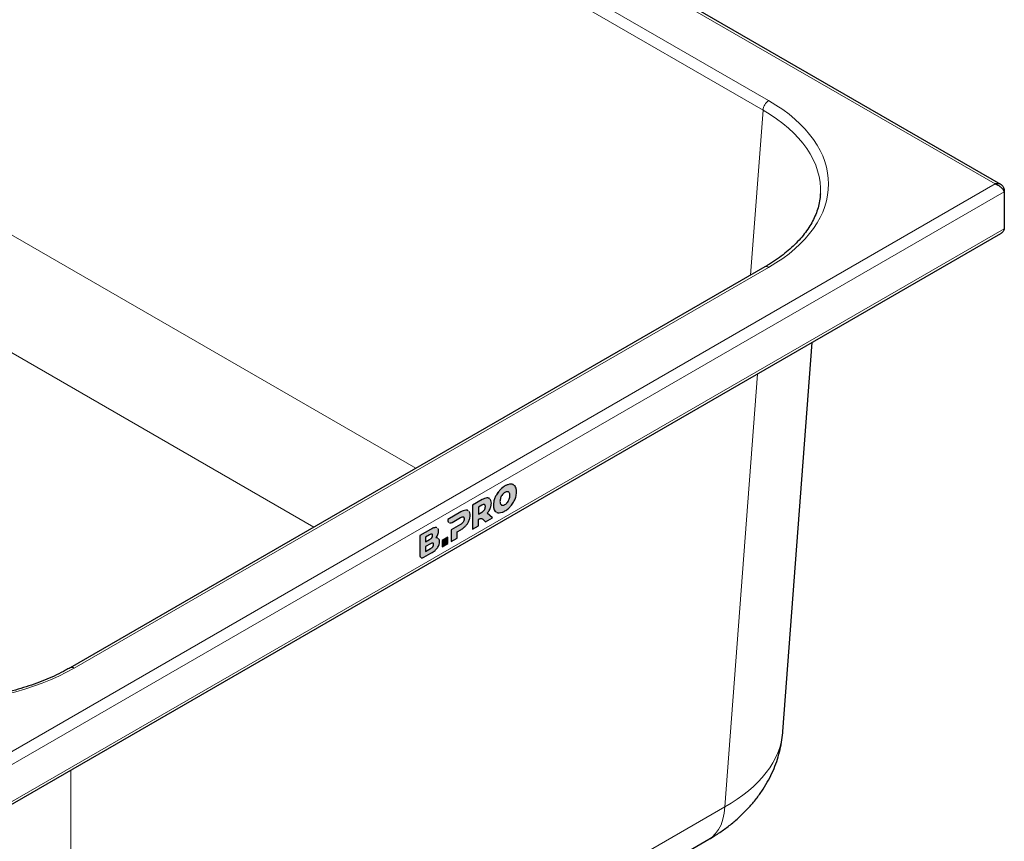
# Model space of a CAD drawing. Units: millimetres. Extents: x 0 to 210, y 0 to 297.
# Drawn here: x 64 to 84, y 133 to 150 of the extents above; entities that cross this region are included whole.
import ezdxf

# ---------------------------------------------------------------- set-up
doc = ezdxf.new("R2010")
doc.units = ezdxf.units.MM
doc.linetypes.add('SLD-Durchgehend', pattern=[0])

msp = doc.modelspace()

# ---------------------------------------------------------------- hatches: boundary and pattern name
at = {"linetype": 'Continuous'}
h = msp.add_hatch(color=7, dxfattribs=at)
edge = h.paths.add_edge_path(flags=0)
edge.add_spline(control_points=[(73.8121, 140.0635), (73.8121, 140.015), (73.8223, 139.9772), (73.8427, 139.9503)], knot_values=[2, 2, 2, 2, 3, 3, 3, 3], weights=[1, 1, 1, 1], degree=3, periodic=0)
edge.add_spline(control_points=[(73.8427, 139.9503), (73.8631, 139.9233), (73.8911, 139.9092), (73.9269, 139.9079)], knot_values=[1, 1, 1, 1, 2, 2, 2, 2], weights=[1, 1, 1, 1], degree=3, periodic=0)
edge.add_spline(control_points=[(73.9269, 139.9079), (73.9627, 139.9067), (74.003, 139.919), (74.0478, 139.9448)], knot_values=[12, 12, 12, 12, 13, 13, 13, 13], weights=[1, 1, 1, 1], degree=3, periodic=0)
edge.add_spline(control_points=[(74.0478, 139.9448), (74.0927, 139.9707), (74.133, 140.005), (74.1687, 140.0475)], knot_values=[11, 11, 11, 11, 12, 12, 12, 12], weights=[1, 1, 1, 1], degree=3, periodic=0)
edge.add_spline(control_points=[(74.1687, 140.0475), (74.2045, 140.0901), (74.2326, 140.1367), (74.253, 140.1872)], knot_values=[10, 10, 10, 10, 11, 11, 11, 11], weights=[1, 1, 1, 1], degree=3, periodic=0)
edge.add_spline(control_points=[(74.253, 140.1872), (74.2734, 140.2377), (74.2836, 140.2872), (74.2836, 140.3357)], knot_values=[9, 9, 9, 9, 10, 10, 10, 10], weights=[1, 1, 1, 1], degree=3, periodic=0)
edge.add_spline(control_points=[(74.2836, 140.3357), (74.2836, 140.3842), (74.2734, 140.422), (74.253, 140.4489)], knot_values=[8, 8, 8, 8, 9, 9, 9, 9], weights=[1, 1, 1, 1], degree=3, periodic=0)
edge.add_spline(control_points=[(74.253, 140.4489), (74.2326, 140.4759), (74.2045, 140.49), (74.1687, 140.4913)], knot_values=[7, 7, 7, 7, 8, 8, 8, 8], weights=[1, 1, 1, 1], degree=3, periodic=0)
edge.add_spline(control_points=[(74.1687, 140.4913), (74.133, 140.4926), (74.0927, 140.4803), (74.0478, 140.4544)], knot_values=[6, 6, 6, 6, 7, 7, 7, 7], weights=[1, 1, 1, 1], degree=3, periodic=0)
edge.add_spline(control_points=[(74.0478, 140.4544), (74.003, 140.4285), (73.9627, 140.3943), (73.9269, 140.3517)], knot_values=[5, 5, 5, 5, 6, 6, 6, 6], weights=[1, 1, 1, 1], degree=3, periodic=0)
edge.add_spline(control_points=[(73.9269, 140.3517), (73.8911, 140.3091), (73.8631, 140.2626), (73.8427, 140.2121)], knot_values=[4, 4, 4, 4, 5, 5, 5, 5], weights=[1, 1, 1, 1], degree=3, periodic=0)
edge.add_spline(control_points=[(73.8427, 140.2121), (73.8121, 140.1363), (73.8121, 140.0635)], knot_values=[0.4995175, 0.4995175, 0.4995175, 0.4999097, 0.4999097, 0.4999097], weights=[1, 1, 1], degree=2, periodic=0)
edge = h.paths.add_edge_path(flags=0)
edge.add_spline(control_points=[(74.1361, 140.3155), (74.145, 140.3018), (74.1495, 140.2827), (74.1495, 140.2583)], knot_values=[3, 3, 3, 3, 4, 4, 4, 4], weights=[1, 1, 1, 1], degree=3, periodic=0)
edge.add_spline(control_points=[(74.1495, 140.2583), (74.1495, 140.2339), (74.145, 140.2096), (74.1361, 140.1856)], knot_values=[2, 2, 2, 2, 3, 3, 3, 3], weights=[1, 1, 1, 1], degree=3, periodic=0)
edge.add_spline(control_points=[(74.1361, 140.1856), (74.1271, 140.1616), (74.1149, 140.14), (74.0995, 140.1207)], knot_values=[1, 1, 1, 1, 2, 2, 2, 2], weights=[1, 1, 1, 1], degree=3, periodic=0)
edge.add_spline(control_points=[(74.0995, 140.1207), (74.0841, 140.1015), (74.0668, 140.0863), (74.0478, 140.0754)], knot_values=[12, 12, 12, 12, 13, 13, 13, 13], weights=[1, 1, 1, 1], degree=3, periodic=0)
edge.add_spline(control_points=[(74.0478, 140.0754), (74.0288, 140.0644), (74.0116, 140.0596), (73.9962, 140.0611)], knot_values=[11, 11, 11, 11, 12, 12, 12, 12], weights=[1, 1, 1, 1], degree=3, periodic=0)
edge.add_spline(control_points=[(73.9962, 140.0611), (73.9808, 140.0625), (73.9686, 140.0701), (73.9596, 140.0838)], knot_values=[10, 10, 10, 10, 11, 11, 11, 11], weights=[1, 1, 1, 1], degree=3, periodic=0)
edge.add_spline(control_points=[(73.9596, 140.0838), (73.9506, 140.0974), (73.9462, 140.1165), (73.9462, 140.1409)], knot_values=[9, 9, 9, 9, 10, 10, 10, 10], weights=[1, 1, 1, 1], degree=3, periodic=0)
edge.add_spline(control_points=[(73.9462, 140.1409), (73.9462, 140.1653), (73.9506, 140.1896), (73.9596, 140.2136)], knot_values=[8, 8, 8, 8, 9, 9, 9, 9], weights=[1, 1, 1, 1], degree=3, periodic=0)
edge.add_spline(control_points=[(73.9596, 140.2136), (73.9686, 140.2376), (73.9808, 140.2593), (73.9962, 140.2785)], knot_values=[7, 7, 7, 7, 8, 8, 8, 8], weights=[1, 1, 1, 1], degree=3, periodic=0)
edge.add_spline(control_points=[(73.9962, 140.2785), (74.0116, 140.2978), (74.0288, 140.3129), (74.0478, 140.3239)], knot_values=[6, 6, 6, 6, 7, 7, 7, 7], weights=[1, 1, 1, 1], degree=3, periodic=0)
edge.add_spline(control_points=[(74.0478, 140.3239), (74.0668, 140.3348), (74.0841, 140.3396), (74.0995, 140.3381)], knot_values=[5, 5, 5, 5, 6, 6, 6, 6], weights=[1, 1, 1, 1], degree=3, periodic=0)
edge.add_spline(control_points=[(74.0995, 140.3381), (74.1149, 140.3367), (74.1271, 140.3291), (74.1361, 140.3155)], knot_values=[4, 4, 4, 4, 5, 5, 5, 5], weights=[1, 1, 1, 1], degree=3, periodic=0)
h = msp.add_hatch(color=7, dxfattribs=at)
edge = h.paths.add_edge_path(flags=0)
edge.add_spline(control_points=[(73.7471, 140.1859), (73.7318, 140.2044), (73.7099, 140.2128), (73.6817, 140.2112)], knot_values=[201.2750978, 201.2750978, 201.2750978, 201.2750978, 202.2750978, 202.2750978, 202.2750978, 202.2750978], weights=[1, 1, 1, 1], degree=3, periodic=0)
edge.add_spline(control_points=[(73.6817, 140.2112), (73.6534, 140.2095), (73.62, 140.1976), (73.5817, 140.1755)], knot_values=[200.2750978, 200.2750978, 200.2750978, 200.2750978, 201.2750978, 201.2750978, 201.2750978, 201.2750978], weights=[1, 1, 1, 1], degree=3, periodic=0)
edge.add_line((73.5817, 140.1755), (73.3877, 140.0635))
edge.add_line((73.3877, 140.0635), (73.3877, 139.5736))
edge.add_line((73.3877, 139.5736), (73.5077, 139.6428))
edge.add_line((73.5077, 139.6428), (73.5077, 139.7715))
edge.add_spline(control_points=[(73.5077, 139.7715), (73.5215, 139.7815), (73.5424, 139.7887)], knot_values=[0.5002407, 0.5002407, 0.5002407, 0.5004361, 0.5004361, 0.5004361], weights=[1, 1, 1], degree=2, periodic=0)
edge.add_spline(control_points=[(73.5424, 139.7887), (73.5801, 139.8018), (73.6011, 139.7748), (73.6165, 139.7598)], knot_values=[285.7692552, 285.7692552, 285.7692552, 285.7692552, 286.7692552, 286.7692552, 286.7692552, 286.7692552], weights=[1, 1, 1, 1], degree=3, periodic=0)
edge.add_line((73.6165, 139.7598), (73.6501, 139.7251))
edge.add_line((73.6501, 139.7251), (73.7915, 139.8067))
edge.add_line((73.7915, 139.8067), (73.6871, 139.9004))
edge.add_spline(control_points=[(73.6871, 139.9004), (73.7138, 139.9307), (73.7343, 139.9632), (73.7486, 139.9979)], knot_values=[204.2750978, 204.2750978, 204.2750978, 204.2750978, 205.2750978, 205.2750978, 205.2750978, 205.2750978], weights=[1, 1, 1, 1], degree=3, periodic=0)
edge.add_spline(control_points=[(73.7486, 139.9979), (73.763, 140.0325), (73.7702, 140.0675), (73.7702, 140.103)], knot_values=[203.2750978, 203.2750978, 203.2750978, 203.2750978, 204.2750978, 204.2750978, 204.2750978, 204.2750978], weights=[1, 1, 1, 1], degree=3, periodic=0)
edge.add_spline(control_points=[(73.7702, 140.103), (73.7702, 140.1399), (73.7625, 140.1675), (73.7471, 140.1859)], knot_values=[202.2750978, 202.2750978, 202.2750978, 202.2750978, 203.2750978, 203.2750978, 203.2750978, 203.2750978], weights=[1, 1, 1, 1], degree=3, periodic=0)
edge = h.paths.add_edge_path(flags=0)
edge.add_spline(control_points=[(73.6489, 140.033), (73.6489, 140.0102), (73.6427, 139.9889), (73.6301, 139.9693)], knot_values=[75.863, 75.863, 75.863, 75.863, 76.863, 76.863, 76.863, 76.863], weights=[1, 1, 1, 1], degree=3, periodic=0)
edge.add_spline(control_points=[(73.6301, 139.9693), (73.6176, 139.9497), (73.599, 139.9328), (73.5744, 139.9186)], knot_values=[74.863, 74.863, 74.863, 74.863, 75.863, 75.863, 75.863, 75.863], weights=[1, 1, 1, 1], degree=3, periodic=0)
edge.add_line((73.5744, 139.9186), (73.5077, 139.8801))
edge.add_line((73.5077, 139.8801), (73.5077, 140.0236))
edge.add_line((73.5077, 140.0236), (73.5744, 140.0621))
edge.add_spline(control_points=[(73.5744, 140.0621), (73.599, 140.0763), (73.6176, 140.0807), (73.6301, 140.0754)], knot_values=[17.57, 17.57, 17.57, 17.57, 18.57, 18.57, 18.57, 18.57], weights=[1, 1, 1, 1], degree=3, periodic=0)
edge.add_spline(control_points=[(73.6301, 140.0754), (73.6427, 140.07), (73.6489, 140.0559), (73.6489, 140.033)], knot_values=[76.863, 76.863, 76.863, 76.863, 77.863, 77.863, 77.863, 77.863], weights=[1, 1, 1, 1], degree=3, periodic=0)
h = msp.add_hatch(color=7, dxfattribs=at)
edge = h.paths.add_edge_path(flags=0)
edge.add_spline(control_points=[(73.2496, 139.644), (73.2779, 139.675), (73.2997, 139.7085), (73.3151, 139.7444)], knot_values=[278.1100179, 278.1100179, 278.1100179, 278.1100179, 279.1100179, 279.1100179, 279.1100179, 279.1100179], weights=[1, 1, 1, 1], degree=3, periodic=0)
edge.add_spline(control_points=[(73.3151, 139.7444), (73.3304, 139.7803), (73.3381, 139.8167), (73.3381, 139.8536)], knot_values=[279.1100179, 279.1100179, 279.1100179, 279.1100179, 280.1100179, 280.1100179, 280.1100179, 280.1100179], weights=[1, 1, 1, 1], degree=3, periodic=0)
edge.add_spline(control_points=[(73.3381, 139.8536), (73.3381, 139.8904), (73.3304, 139.9181), (73.3151, 139.9365)], knot_values=[280.1100179, 280.1100179, 280.1100179, 280.1100179, 281.1100179, 281.1100179, 281.1100179, 281.1100179], weights=[1, 1, 1, 1], degree=3, periodic=0)
edge.add_spline(control_points=[(73.3151, 139.9365), (73.2997, 139.9549), (73.2779, 139.9633), (73.2496, 139.9617)], knot_values=[20.157, 20.157, 20.157, 20.157, 21.157, 21.157, 21.157, 21.157], weights=[1, 1, 1, 1], degree=3, periodic=0)
edge.add_spline(control_points=[(73.2496, 139.9617), (73.2213, 139.9601), (73.188, 139.9482), (73.1496, 139.926)], knot_values=[21.157, 21.157, 21.157, 21.157, 22.157, 22.157, 22.157, 22.157], weights=[1, 1, 1, 1], degree=3, periodic=0)
edge.add_line((73.1496, 139.926), (72.8854, 139.7735))
edge.add_line((72.8854, 139.7735), (72.8854, 139.7619))
edge.add_spline(control_points=[(72.8854, 139.7619), (72.8854, 139.7107), (72.9223, 139.6857), (72.9698, 139.7131)], knot_values=[82.0880145, 82.0880145, 82.0880145, 82.0880145, 83.0880145, 83.0880145, 83.0880145, 83.0880145], weights=[1, 1, 1, 1], degree=3, periodic=0)
edge.add_line((72.9698, 139.7131), (73.1423, 139.8127))
edge.add_spline(control_points=[(73.1423, 139.8127), (73.167, 139.8269), (73.1855, 139.8313), (73.1981, 139.8259)], knot_values=[120.7960179, 120.7960179, 120.7960179, 120.7960179, 121.7960179, 121.7960179, 121.7960179, 121.7960179], weights=[1, 1, 1, 1], degree=3, periodic=0)
edge.add_spline(control_points=[(73.1981, 139.8259), (73.2106, 139.8206), (73.2169, 139.8065), (73.2169, 139.7836)], knot_values=[121.7960179, 121.7960179, 121.7960179, 121.7960179, 122.7960179, 122.7960179, 122.7960179, 122.7960179], weights=[1, 1, 1, 1], degree=3, periodic=0)
edge.add_spline(control_points=[(73.2169, 139.7836), (73.2169, 139.7607), (73.2106, 139.7395), (73.1981, 139.7199)], knot_values=[122.7960179, 122.7960179, 122.7960179, 122.7960179, 123.7960179, 123.7960179, 123.7960179, 123.7960179], weights=[1, 1, 1, 1], degree=3, periodic=0)
edge.add_spline(control_points=[(73.1981, 139.7199), (73.1855, 139.7003), (73.167, 139.6834), (73.1423, 139.6692)], knot_values=[123.7960179, 123.7960179, 123.7960179, 123.7960179, 124.7960179, 124.7960179, 124.7960179, 124.7960179], weights=[1, 1, 1, 1], degree=3, periodic=0)
edge.add_line((73.1423, 139.6692), (72.9556, 139.5614))
edge.add_line((72.9556, 139.5614), (72.9556, 139.3241))
edge.add_line((72.9556, 139.3241), (73.0756, 139.3934))
edge.add_line((73.0756, 139.3934), (73.0756, 139.5215))
edge.add_line((73.0756, 139.5215), (73.1496, 139.5642))
edge.add_spline(control_points=[(73.1496, 139.5642), (73.188, 139.5864), (73.2213, 139.6129), (73.2496, 139.644)], knot_values=[277.1100179, 277.1100179, 277.1100179, 277.1100179, 278.1100179, 278.1100179, 278.1100179, 278.1100179], weights=[1, 1, 1, 1], degree=3, periodic=0)
h = msp.add_hatch(color=7, dxfattribs=at)
edge = h.paths.add_edge_path(flags=0)
edge.add_spline(control_points=[(72.6709, 139.1933), (72.6979, 139.2301), (72.7158, 139.2771), (72.7158, 139.32)], knot_values=[270.2, 270.2, 270.2, 270.2, 271.2, 271.2, 271.2, 271.2], weights=[1, 1, 1, 1], degree=3, periodic=0)
edge.add_spline(control_points=[(72.7158, 139.32), (72.7158, 139.3495), (72.7089, 139.3706), (72.6952, 139.3834)], knot_values=[271.2, 271.2, 271.2, 271.2, 272.2, 272.2, 272.2, 272.2], weights=[1, 1, 1, 1], degree=3, periodic=0)
edge.add_spline(control_points=[(72.6952, 139.3834), (72.6814, 139.3962), (72.6624, 139.3991), (72.6382, 139.3948)], knot_values=[109.892, 109.892, 109.892, 109.892, 110.892, 110.892, 110.892, 110.892], weights=[1, 1, 1, 1], degree=3, periodic=0)
edge.add_spline(control_points=[(72.6382, 139.3948), (72.6564, 139.4161), (72.6704, 139.4403), (72.6803, 139.4644)], knot_values=[110.892, 110.892, 110.892, 110.892, 111.892, 111.892, 111.892, 111.892], weights=[1, 1, 1, 1], degree=3, periodic=0)
edge.add_spline(control_points=[(72.6803, 139.4644), (72.6902, 139.4885), (72.6952, 139.5123), (72.6952, 139.5356)], knot_values=[111.892, 111.892, 111.892, 111.892, 112.892, 112.892, 112.892, 112.892], weights=[1, 1, 1, 1], degree=3, periodic=0)
edge.add_spline(control_points=[(72.6952, 139.5356), (72.6952, 139.5748), (72.681, 139.5993), (72.6527, 139.6061)], knot_values=[112.892, 112.892, 112.892, 112.892, 113.892, 113.892, 113.892, 113.892], weights=[1, 1, 1, 1], degree=3, periodic=0)
edge.add_spline(control_points=[(72.6527, 139.6061), (72.6245, 139.6128), (72.5832, 139.5991), (72.5291, 139.5678)], knot_values=[113.892, 113.892, 113.892, 113.892, 114.892, 114.892, 114.892, 114.892], weights=[1, 1, 1, 1], degree=3, periodic=0)
edge.add_line((72.5291, 139.5678), (72.3121, 139.4426))
edge.add_line((72.3121, 139.4426), (72.3121, 139.0501))
edge.add_spline(control_points=[(72.3121, 139.0501), (72.3121, 138.999), (72.349, 138.9739), (72.3965, 139.0014)], knot_values=[236.576, 236.576, 236.576, 236.576, 237.576, 237.576, 237.576, 237.576], weights=[1, 1, 1, 1], degree=3, periodic=0)
edge.add_line((72.3965, 139.0014), (72.5412, 139.0849))
edge.add_spline(control_points=[(72.5412, 139.0849), (72.5978, 139.1176), (72.6411, 139.1525), (72.6709, 139.1933)], knot_values=[269.2, 269.2, 269.2, 269.2, 270.2, 270.2, 270.2, 270.2], weights=[1, 1, 1, 1], degree=3, periodic=0)
edge = h.paths.add_edge_path(flags=0)
edge.add_spline(control_points=[(72.5133, 139.4611), (72.5537, 139.4844), (72.574, 139.478), (72.574, 139.4467)], knot_values=[36.825, 36.825, 36.825, 36.825, 37.825, 37.825, 37.825, 37.825], weights=[1, 1, 1, 1], degree=3, periodic=0)
edge.add_spline(control_points=[(72.574, 139.4467), (72.574, 139.415), (72.5537, 139.385), (72.5133, 139.3617)], knot_values=[37.825, 37.825, 37.825, 37.825, 38.825, 38.825, 38.825, 38.825], weights=[1, 1, 1, 1], degree=3, periodic=0)
edge.add_line((72.5133, 139.3617), (72.4309, 139.3141))
edge.add_line((72.4309, 139.3141), (72.4309, 139.4135))
edge.add_line((72.4309, 139.4135), (72.5133, 139.4611))
edge = h.paths.add_edge_path(flags=0)
edge.add_line((72.4308, 139.2185), (72.5338, 139.278))
edge.add_spline(control_points=[(72.5338, 139.278), (72.5742, 139.3013), (72.5944, 139.2949), (72.5944, 139.2636)], knot_values=[88.32, 88.32, 88.32, 88.32, 89.32, 89.32, 89.32, 89.32], weights=[1, 1, 1, 1], degree=3, periodic=0)
edge.add_spline(control_points=[(72.5944, 139.2636), (72.5944, 139.2319), (72.5742, 139.2019), (72.5338, 139.1785)], knot_values=[89.32, 89.32, 89.32, 89.32, 90.32, 90.32, 90.32, 90.32], weights=[1, 1, 1, 1], degree=3, periodic=0)
edge.add_line((72.5338, 139.1785), (72.4308, 139.1191))
edge.add_line((72.4308, 139.1191), (72.4308, 139.2185))
msp.add_hatch(color=7, dxfattribs=at).paths.add_polyline_path([(72.7667, 139.2151), (72.8867, 139.2843), (72.8867, 139.4124), (72.7667, 139.3431)], flags=0)

# ---------------------------------------------------------------- linework, layer by layer
at = {"color": 8, "linetype": 'SLD-Durchgehend', "lineweight": 18}
for p, q in [((84.0278, 146.6044), (55.6198, 163.004)), ((79.4158, 148.3019), (58.5604, 160.3415)), ((58.4456, 160.1483), (79.301, 148.1087)), ((72.2323, 140.8148), (58.4456, 148.7737)), ((79.301, 148.1087), (79.0469, 144.7488)), ((57.3859, 146.9906), (70.1581, 139.6174)), ((62.3373, 134.0827), (84.0278, 146.6044)), ((62.3818, 133.843), (84.2132, 146.446)), ((62.3818, 133.0877), (84.2132, 145.6907)), ((65.2779, 136.7452), (79.4158, 144.9068)), ((78.521, 133.9197), (79.1876, 142.7345)), ((73.9269, 140.3517), (73.9266, 140.3519)), ((74.0478, 140.4544), (74.0475, 140.4546)), ((74.1361, 140.3155), (74.1357, 140.3157)), ((74.1687, 140.4913), (74.1684, 140.4915)), ((73.5817, 140.1755), (73.5813, 140.1757)), ((73.6817, 140.2112), (73.6813, 140.2114)), ((73.8427, 140.2121), (73.8423, 140.2123)), ((74.0995, 140.1207), (74.0991, 140.1209)), ((74.1361, 140.1856), (74.1357, 140.1858)), ((74.1495, 140.2583), (74.1491, 140.2585)), ((73.1496, 139.926), (73.1492, 139.9262)), ((73.2496, 139.9617), (73.2492, 139.9619)), ((73.5744, 139.9186), (73.574, 139.9188)), ((73.6301, 139.9693), (73.6298, 139.9695)), ((73.6489, 140.033), (73.6486, 140.0332)), ((73.8121, 140.0635), (73.8117, 140.0637)), ((73.8427, 139.9503), (73.8423, 139.9505)), ((73.9962, 140.0611), (73.9958, 140.0613)), ((74.0478, 140.0754), (74.0475, 140.0756)), ((72.8854, 139.7619), (72.885, 139.7621)), ((73.1981, 139.7199), (73.1977, 139.7201)), ((73.2169, 139.7836), (73.2165, 139.7838)), ((72.5291, 139.5678), (72.5287, 139.568)), ((73.1423, 139.6692), (73.142, 139.6694)), ((72.5133, 139.3617), (72.513, 139.3619)), ((72.574, 139.4467), (72.5736, 139.4469)), ((72.5338, 139.1785), (72.5334, 139.1787)), ((72.5944, 139.2636), (72.594, 139.2638)), ((72.3121, 139.0501), (72.3118, 139.0503)), ((65.2072, 134.6638), (65.2072, 126.2338)), ((65.2072, 126.2338), (78.521, 133.9197))]:
    msp.add_line(p, q, dxfattribs=at)
at = {"color": 7, "linetype": 'SLD-Durchgehend', "lineweight": 25}
for p, q in [((84.1443, 146.5921), (55.6659, 163.0323)), ((84.2132, 146.4973), (84.1906, 146.4843)), ((84.2132, 146.4973), (84.2132, 146.446)), ((84.2132, 146.446), (84.2132, 145.6907)), ((62.3835, 133.0337), (84.1442, 145.5959)), ((79.3346, 144.9149), (65.1966, 136.7532)), ((79.7048, 135.4515), (80.3043, 143.3792)), ((74.253, 140.4489), (74.2377, 140.4612)), ((73.5813, 140.1757), (73.3874, 140.0637)), ((73.5817, 140.1755), (73.3877, 140.0635)), ((73.1492, 139.9262), (72.8851, 139.7737)), ((73.1496, 139.926), (72.8854, 139.7735)), ((73.3877, 140.0635), (73.3874, 140.0637)), ((73.3874, 140.0637), (73.3874, 139.5738)), ((73.3877, 140.0635), (73.3877, 139.5736)), ((73.5744, 140.0621), (73.5077, 140.0236)), ((73.5077, 140.0236), (73.5077, 139.8801)), ((73.5077, 139.8805), (73.574, 139.9188)), ((73.5077, 139.8801), (73.5744, 139.9186)), ((73.8423, 139.9505), (73.871, 139.9276)), ((73.8427, 139.9503), (73.8713, 139.9274)), ((73.9811, 140.0656), (73.9958, 140.0613)), ((72.8851, 139.7737), (72.885, 139.7621)), ((72.8854, 139.7735), (72.8851, 139.7737)), ((72.8854, 139.7735), (72.8854, 139.7619)), ((72.9698, 139.7131), (73.1423, 139.8127)), ((73.5077, 139.6428), (73.5077, 139.7715)), ((73.6165, 139.7598), (73.6161, 139.76)), ((73.6161, 139.76), (73.6498, 139.7253)), ((73.6165, 139.7598), (73.6501, 139.7251)), ((73.6501, 139.7251), (73.6498, 139.7253)), ((73.6501, 139.7251), (73.7915, 139.8067)), ((73.7915, 139.8067), (73.6871, 139.9004)), ((72.5287, 139.568), (72.3118, 139.4428)), ((72.5291, 139.5678), (72.3121, 139.4426)), ((72.6527, 139.6061), (72.6524, 139.6063)), ((72.6609, 139.6007), (72.6524, 139.6063)), ((72.6613, 139.6005), (72.6527, 139.6061)), ((73.142, 139.6694), (72.9553, 139.5616)), ((72.9556, 139.5614), (72.9553, 139.5616)), ((72.9553, 139.5616), (72.9553, 139.3243)), ((73.1423, 139.6692), (72.9556, 139.5614)), ((72.9556, 139.5614), (72.9556, 139.3241)), ((73.0756, 139.5215), (73.1496, 139.5642)), ((73.0756, 139.3934), (73.0756, 139.5215)), ((73.3877, 139.5736), (73.3874, 139.5738)), ((73.3877, 139.5736), (73.5077, 139.6428)), ((72.3121, 139.4426), (72.3118, 139.4428)), ((72.3118, 139.4428), (72.3118, 139.0503)), ((72.3121, 139.4426), (72.3121, 139.0501)), ((72.5133, 139.4611), (72.4309, 139.4135)), ((72.4309, 139.4135), (72.4309, 139.3141)), ((72.4309, 139.3145), (72.513, 139.3619)), ((72.4309, 139.3141), (72.5133, 139.3617)), ((72.8863, 139.4126), (72.7663, 139.3434)), ((72.7667, 139.3431), (72.7663, 139.3434)), ((72.7663, 139.3434), (72.7663, 139.2153)), ((72.8867, 139.4124), (72.7667, 139.3431)), ((72.7667, 139.3431), (72.7667, 139.2151)), ((72.8867, 139.4124), (72.8863, 139.4126)), ((72.8867, 139.2843), (72.8867, 139.4124)), ((72.9556, 139.3241), (72.9553, 139.3243)), ((72.9556, 139.3241), (73.0756, 139.3934)), ((72.5338, 139.278), (72.4308, 139.2185)), ((72.4308, 139.2185), (72.4308, 139.1191)), ((72.4308, 139.1195), (72.5334, 139.1787)), ((72.4308, 139.1191), (72.5338, 139.1785)), ((72.7667, 139.2151), (72.7663, 139.2153)), ((72.7667, 139.2151), (72.8867, 139.2843)), ((72.3965, 139.0014), (72.5412, 139.0849)), ((64.8846, 125.5735), (78.1984, 133.2594))]:
    msp.add_line(p, q, dxfattribs=at)
at = {"color": 8, "linetype": 'SLD-Durchgehend', "lineweight": 18, "flags": 128}
msp.add_lwpolyline([(78.1984, 133.2594), (78.2636, 133.3039), (78.3359, 133.3734), (78.3972, 133.4577), (78.4469, 133.5557), (78.4844, 133.6663), (78.5092, 133.7881), (78.521, 133.9197)], dxfattribs=at)
at = {"color": 8, "linetype": 'SLD-Durchgehend', "lineweight": 18}
for centre, radius, start, end in [((79.5516, 148.0905), 0.2512, 122.71506, 175.84133), ((79.3683, 144.8418), 0.0805, 53.86025, 114.82929), ((65.2304, 136.6802), 0.0805, 53.86654, 114.75959)]:
    msp.add_arc(centre, radius, start, end, dxfattribs=at)
for centre, major_axis, ratio, start_param, end_param in [((76.4641, 146.6044), (4.1704, 0), 0.5761904, 5.4987385, 7.0676321), ((76.4641, 146.4717), (4.0082, 0.0122), 0.5760979, 6.2481543, 7.065873), ((62.3373, 138.4492), (4.1625, 0), 0.5783871, 3.9279421, 5.4968358), ((75.6444, 135.6321), (4.0637, -0.1178), 0.5767098, 5.5154587, 6.2563622)]:
    msp.add_ellipse(centre, major_axis=major_axis, ratio=ratio, start_param=start_param, end_param=end_param, dxfattribs=at)
at = {"color": 7, "linetype": 'SLD-Durchgehend', "lineweight": 25}
msp.add_ellipse((76.4641, 146.4717), major_axis=(4.0082, 0.0122), ratio=0.5760979, start_param=6.2378828, end_param=6.2481543, dxfattribs=at)
for points, knots in [([(84.2132, 146.4973), (84.2063, 146.5156), (84.1926, 146.5522), (84.1536, 146.5903), (84.1043, 146.6107), (84.06, 146.6115), (84.0343, 146.6058), (84.0278, 146.6044)], [0, 0, 0, 0, 0.2305114, 0.4611092, 0.6917074, 0.9223054, 1, 1, 1, 1]), ([(84.0278, 146.6044), (84.0471, 146.5978), (84.0857, 146.5846), (84.1382, 146.5468), (84.1805, 146.503), (84.2033, 146.468), (84.2112, 146.4504), (84.2132, 146.446)], [0, 0, 0, 0, 0.23051137, 0.46110917, 0.69170738, 0.92230545, 1, 1, 1, 1]), ([(80.468, 146.4011), (80.4669, 146.3766), (80.4638, 146.3058), (80.4414, 146.1891), (80.4021, 146.0516), (80.3466, 145.9159), (80.2762, 145.7824), (80.1912, 145.6516), (80.0918, 145.524), (79.9785, 145.3999), (79.8516, 145.2798), (79.7115, 145.1641), (79.5587, 145.0533), (79.4307, 144.9711), (79.3537, 144.9261), (79.3346, 144.9149)], [0, 0, 0, 0, 0.04595086, 0.132648, 0.21893714, 0.30458939, 0.38953357, 0.47382176, 0.55757192, 0.6409205, 0.72399454, 0.80689954, 0.88971687, 0.9725058, 1, 1, 1, 1]), ([(84.2132, 145.6907), (84.2061, 145.6727), (84.192, 145.6367), (84.1656, 145.6057), (84.1463, 145.5983), (84.1436, 145.5972)], [0, 0, 0, 0, 0.46155929, 0.92329299, 1, 1, 1, 1]), ([(73.9266, 140.3519), (73.9078, 140.3275), (73.8744, 140.2842), (73.8521, 140.2341), (73.8423, 140.2123)], [0, 0, 0, 0, 0.5629691, 1, 1, 1, 1]), ([(73.9269, 140.3517), (73.9081, 140.3273), (73.8748, 140.284), (73.8524, 140.2339), (73.8427, 140.2121)], [0, 0, 0, 0, 0.5629691, 1, 1, 1, 1]), ([(74.0475, 140.4546), (74.0234, 140.4391), (73.9812, 140.4121), (73.9429, 140.3699), (73.9266, 140.3519)], [0, 0, 0, 0, 0.5722255, 1, 1, 1, 1]), ([(74.0478, 140.4544), (74.0237, 140.4389), (73.9816, 140.4119), (73.9433, 140.3697), (73.9269, 140.3517)], [0, 0, 0, 0, 0.5722255, 1, 1, 1, 1]), ([(74.0478, 140.3239), (74.0375, 140.3171), (74.0194, 140.3053), (74.0032, 140.2866), (73.9962, 140.2785)], [0, 0, 0, 0, 0.5673125, 1, 1, 1, 1]), ([(74.1684, 140.4915), (74.1473, 140.4899), (74.1086, 140.4869), (74.0666, 140.4647), (74.0475, 140.4546)], [0, 0, 0, 0, 0.5459166, 1, 1, 1, 1]), ([(74.1687, 140.4913), (74.1476, 140.4897), (74.1089, 140.4867), (74.0669, 140.4645), (74.0478, 140.4544)], [0, 0, 0, 0, 0.5459166, 1, 1, 1, 1]), ([(74.0995, 140.3381), (74.0904, 140.3379), (74.0741, 140.3375), (74.056, 140.3281), (74.0478, 140.3239)], [0, 0, 0, 0, 0.5506864, 1, 1, 1, 1]), ([(74.1361, 140.3155), (74.1306, 140.3222), (74.1209, 140.334), (74.106, 140.3369), (74.0995, 140.3381)], [0, 0, 0, 0, 0.56445088, 1, 1, 1, 1]), ([(74.1357, 140.3157), (74.1305, 140.3229), (74.1245, 140.3312), (74.1151, 140.3337), (74.1138, 140.334)], [0, 0, 0, 0, 0.8631857, 1, 1, 1, 1]), ([(74.1491, 140.2585), (74.1485, 140.2712), (74.1475, 140.2933), (74.1392, 140.309), (74.1357, 140.3157)], [0, 0, 0, 0, 0.57555831, 1, 1, 1, 1]), ([(74.1495, 140.2583), (74.1489, 140.271), (74.1478, 140.2931), (74.1396, 140.3088), (74.1361, 140.3155)], [0, 0, 0, 0, 0.57555831, 1, 1, 1, 1]), ([(74.224, 140.472), (74.2199, 140.4758), (74.2051, 140.4892), (74.1838, 140.4905), (74.1684, 140.4915)], [0, 0, 0, 0, 0.2786595, 1, 1, 1, 1]), ([(74.2244, 140.4718), (74.2202, 140.4756), (74.2055, 140.489), (74.1841, 140.4903), (74.1687, 140.4913)], [0, 0, 0, 0, 0.2786595, 1, 1, 1, 1]), ([(74.2836, 140.3357), (74.2821, 140.3611), (74.2795, 140.4057), (74.261, 140.4359), (74.253, 140.4489)], [0, 0, 0, 0, 0.5677154, 1, 1, 1, 1]), ([(74.253, 140.1872), (74.2628, 140.2156), (74.2807, 140.2673), (74.2827, 140.3145), (74.2836, 140.3357)], [0, 0, 0, 0, 0.5499749, 1, 1, 1, 1]), ([(73.6813, 140.2114), (73.6641, 140.2085), (73.6317, 140.2031), (73.5974, 140.1844), (73.5813, 140.1757)], [0, 0, 0, 0, 0.5323587, 1, 1, 1, 1]), ([(73.6817, 140.2112), (73.6644, 140.2083), (73.632, 140.2029), (73.5977, 140.1842), (73.5817, 140.1755)], [0, 0, 0, 0, 0.5323587, 1, 1, 1, 1]), ([(73.7312, 140.1966), (73.7261, 140.2009), (73.7125, 140.212), (73.6932, 140.2116), (73.6813, 140.2114)], [0, 0, 0, 0, 0.3815568, 1, 1, 1, 1]), ([(73.7316, 140.1964), (73.7264, 140.2007), (73.7129, 140.2118), (73.6936, 140.2114), (73.6817, 140.2112)], [0, 0, 0, 0, 0.3815568, 1, 1, 1, 1]), ([(73.7702, 140.103), (73.7691, 140.122), (73.7673, 140.1551), (73.7531, 140.1767), (73.7471, 140.1859)], [0, 0, 0, 0, 0.5749578, 1, 1, 1, 1]), ([(73.8423, 140.2123), (73.8325, 140.1838), (73.8146, 140.1321), (73.8126, 140.0849), (73.8117, 140.0637)], [0, 0, 0, 0, 0.5500348, 1, 1, 1, 1]), ([(73.8427, 140.2121), (73.8328, 140.1836), (73.815, 140.1319), (73.813, 140.0847), (73.8121, 140.0635)], [0, 0, 0, 0, 0.5500348, 1, 1, 1, 1]), ([(73.9596, 140.2136), (73.9553, 140.1999), (73.9473, 140.1745), (73.9465, 140.1515), (73.9462, 140.1409)], [0, 0, 0, 0, 0.5425445, 1, 1, 1, 1]), ([(73.9462, 140.1409), (73.9468, 140.1282), (73.9478, 140.1062), (73.9561, 140.0904), (73.9596, 140.0838)], [0, 0, 0, 0, 0.5755429, 1, 1, 1, 1]), ([(73.9962, 140.2785), (73.988, 140.2673), (73.9733, 140.2469), (73.9638, 140.2239), (73.9596, 140.2136)], [0, 0, 0, 0, 0.5533702, 1, 1, 1, 1]), ([(74.0475, 140.0756), (74.0578, 140.0823), (74.0759, 140.0941), (74.0921, 140.1128), (74.0991, 140.1209)], [0, 0, 0, 0, 0.56718822, 1, 1, 1, 1]), ([(74.0478, 140.0754), (74.0581, 140.0821), (74.0763, 140.0939), (74.0925, 140.1126), (74.0995, 140.1207)], [0, 0, 0, 0, 0.56718822, 1, 1, 1, 1]), ([(74.0991, 140.1209), (74.1073, 140.1322), (74.122, 140.1525), (74.1315, 140.1755), (74.1357, 140.1858)], [0, 0, 0, 0, 0.5532677, 1, 1, 1, 1]), ([(74.0995, 140.1207), (74.1076, 140.132), (74.1224, 140.1523), (74.1318, 140.1753), (74.1361, 140.1856)], [0, 0, 0, 0, 0.5532677, 1, 1, 1, 1]), ([(74.1357, 140.1858), (74.14, 140.1996), (74.148, 140.2249), (74.1488, 140.248), (74.1491, 140.2585)], [0, 0, 0, 0, 0.5425324, 1, 1, 1, 1]), ([(74.1361, 140.1856), (74.1404, 140.1994), (74.1483, 140.2247), (74.1491, 140.2477), (74.1495, 140.2583)], [0, 0, 0, 0, 0.5425324, 1, 1, 1, 1]), ([(74.1687, 140.0475), (74.1875, 140.0719), (74.2209, 140.1152), (74.2432, 140.1653), (74.253, 140.1872)], [0, 0, 0, 0, 0.5629083, 1, 1, 1, 1]), ([(73.2492, 139.9619), (73.232, 139.959), (73.1996, 139.9536), (73.1653, 139.935), (73.1492, 139.9262)], [0, 0, 0, 0, 0.53229671, 1, 1, 1, 1]), ([(73.2496, 139.9617), (73.2324, 139.9588), (73.2, 139.9534), (73.1656, 139.9348), (73.1496, 139.926)], [0, 0, 0, 0, 0.53229671, 1, 1, 1, 1]), ([(73.2992, 139.9472), (73.294, 139.9514), (73.2804, 139.9625), (73.2612, 139.9622), (73.2492, 139.9619)], [0, 0, 0, 0, 0.38166965, 1, 1, 1, 1]), ([(73.2995, 139.947), (73.2943, 139.9512), (73.2808, 139.9623), (73.2615, 139.962), (73.2496, 139.9617)], [0, 0, 0, 0, 0.38166965, 1, 1, 1, 1]), ([(73.3381, 139.8536), (73.337, 139.8726), (73.3352, 139.9056), (73.3211, 139.9273), (73.3151, 139.9365)], [0, 0, 0, 0, 0.574993, 1, 1, 1, 1]), ([(73.574, 139.9188), (73.5864, 139.9264), (73.6065, 139.9388), (73.6233, 139.961), (73.6298, 139.9695)], [0, 0, 0, 0, 0.6116742, 1, 1, 1, 1]), ([(73.6301, 140.0754), (73.6263, 140.0764), (73.6182, 140.0786), (73.5992, 140.075), (73.5841, 140.0672), (73.5744, 140.0621)], [0, 0, 0, 0, 0.2416919, 0.5072529, 1, 1, 1, 1]), ([(73.5744, 139.9186), (73.5867, 139.9262), (73.6068, 139.9386), (73.6236, 139.9607), (73.6301, 139.9693)], [0, 0, 0, 0, 0.6116742, 1, 1, 1, 1]), ([(73.6486, 140.0332), (73.6483, 140.0391), (73.6478, 140.0503), (73.6427, 140.0666), (73.6346, 140.0722), (73.6298, 140.0756)], [0, 0, 0, 0, 0.3058078, 0.5832693, 1, 1, 1, 1]), ([(73.6298, 139.9695), (73.633, 139.9751), (73.6395, 139.9862), (73.6471, 140.0087), (73.648, 140.0237), (73.6486, 140.0332)], [0, 0, 0, 0, 0.2655493, 0.5333313, 1, 1, 1, 1]), ([(73.6489, 140.033), (73.6487, 140.0389), (73.6482, 140.0501), (73.6431, 140.0664), (73.635, 140.072), (73.6301, 140.0754)], [0, 0, 0, 0, 0.3058078, 0.5832693, 1, 1, 1, 1]), ([(73.6301, 139.9693), (73.6334, 139.9749), (73.6398, 139.986), (73.6474, 140.0084), (73.6484, 140.0235), (73.6489, 140.033)], [0, 0, 0, 0, 0.2655493, 0.5333313, 1, 1, 1, 1]), ([(73.6871, 139.9004), (73.701, 139.9175), (73.7253, 139.9473), (73.7416, 139.9827), (73.7486, 139.9979)], [0, 0, 0, 0, 0.5711231, 1, 1, 1, 1]), ([(73.7486, 139.9979), (73.7556, 140.0177), (73.7683, 140.0543), (73.7696, 140.0877), (73.7702, 140.103)], [0, 0, 0, 0, 0.5417826, 1, 1, 1, 1]), ([(73.8117, 140.0637), (73.8132, 140.0384), (73.8158, 139.9937), (73.8343, 139.9635), (73.8423, 139.9505)], [0, 0, 0, 0, 0.5677319, 1, 1, 1, 1]), ([(73.8121, 140.0635), (73.8136, 140.0382), (73.8162, 139.9935), (73.8347, 139.9633), (73.8427, 139.9503)], [0, 0, 0, 0, 0.5677319, 1, 1, 1, 1]), ([(73.8793, 139.921), (73.8809, 139.9196), (73.8934, 139.909), (73.9113, 139.9084), (73.9269, 139.9079)], [0, 0, 0, 0, 0.1284053, 1, 1, 1, 1]), ([(73.9269, 139.9079), (73.948, 139.9096), (73.9867, 139.9126), (74.0287, 139.9348), (74.0478, 139.9448)], [0, 0, 0, 0, 0.5459687, 1, 1, 1, 1]), ([(73.9596, 140.0838), (73.9651, 140.0771), (73.9748, 140.0652), (73.9897, 140.0623), (73.9962, 140.0611)], [0, 0, 0, 0, 0.564407, 1, 1, 1, 1]), ([(73.9958, 140.0613), (74.0049, 140.0615), (74.0212, 140.0619), (74.0393, 140.0713), (74.0475, 140.0756)], [0, 0, 0, 0, 0.550628, 1, 1, 1, 1]), ([(73.9962, 140.0611), (74.0052, 140.0613), (74.0216, 140.0617), (74.0397, 140.0711), (74.0478, 140.0754)], [0, 0, 0, 0, 0.550628, 1, 1, 1, 1]), ([(74.0478, 139.9448), (74.0719, 139.9603), (74.1141, 139.9873), (74.1524, 140.0295), (74.1687, 140.0475)], [0, 0, 0, 0, 0.5722793, 1, 1, 1, 1]), ([(72.885, 139.7621), (72.8863, 139.7484), (72.8884, 139.7259), (72.902, 139.7163), (72.9073, 139.7126)], [0, 0, 0, 0, 0.6080969, 1, 1, 1, 1]), ([(72.8854, 139.7619), (72.8866, 139.7482), (72.8888, 139.7257), (72.9024, 139.7161), (72.9077, 139.7124)], [0, 0, 0, 0, 0.6080969, 1, 1, 1, 1]), ([(72.9152, 139.7054), (72.9153, 139.7053), (72.9212, 139.6997), (72.9406, 139.7006), (72.9599, 139.7089), (72.9698, 139.7131)], [0, 0, 0, 0, 0.00654203, 0.49333994, 1, 1, 1, 1]), ([(73.1977, 139.7201), (73.1939, 139.7147), (73.1857, 139.7032), (73.1667, 139.685), (73.1517, 139.6756), (73.142, 139.6694)], [0, 0, 0, 0, 0.24090722, 0.50641034, 1, 1, 1, 1]), ([(73.1423, 139.8127), (73.1546, 139.8193), (73.1748, 139.8301), (73.1916, 139.8271), (73.1981, 139.8259)], [0, 0, 0, 0, 0.61066055, 1, 1, 1, 1]), ([(73.1981, 139.7199), (73.1942, 139.7145), (73.1861, 139.703), (73.1671, 139.6848), (73.1521, 139.6753), (73.1423, 139.6692)], [0, 0, 0, 0, 0.24090722, 0.50641034, 1, 1, 1, 1]), ([(73.1977, 139.8261), (73.2009, 139.8243), (73.2074, 139.8204), (73.215, 139.8067), (73.2159, 139.7927), (73.2165, 139.7838)], [0, 0, 0, 0, 0.2663847, 0.5345788, 1, 1, 1, 1]), ([(73.2165, 139.7838), (73.2162, 139.7776), (73.2157, 139.7659), (73.2106, 139.7438), (73.2026, 139.729), (73.1977, 139.7201)], [0, 0, 0, 0, 0.3070593, 0.5846216, 1, 1, 1, 1]), ([(73.1981, 139.8259), (73.2013, 139.824), (73.2077, 139.8202), (73.2153, 139.8065), (73.2163, 139.7925), (73.2169, 139.7836)], [0, 0, 0, 0, 0.2663847, 0.5345788, 1, 1, 1, 1]), ([(73.2169, 139.7836), (73.2166, 139.7774), (73.2161, 139.7657), (73.211, 139.7436), (73.2029, 139.7288), (73.1981, 139.7199)], [0, 0, 0, 0, 0.3070593, 0.5846216, 1, 1, 1, 1]), ([(73.2496, 139.644), (73.2643, 139.6614), (73.29, 139.692), (73.3075, 139.7287), (73.3151, 139.7444)], [0, 0, 0, 0, 0.5720152, 1, 1, 1, 1]), ([(73.3151, 139.7444), (73.3224, 139.765), (73.3361, 139.803), (73.3375, 139.8377), (73.3381, 139.8536)], [0, 0, 0, 0, 0.5415816, 1, 1, 1, 1]), ([(73.5077, 139.7715), (73.5136, 139.7752), (73.5253, 139.7825), (73.5367, 139.7867), (73.5424, 139.7887)], [0, 0, 0, 0, 0.5064937, 1, 1, 1, 1]), ([(73.5424, 139.7887), (73.5521, 139.7906), (73.571, 139.7943), (73.5954, 139.7815), (73.6087, 139.7678), (73.6165, 139.7598)], [0, 0, 0, 0, 0.3061121, 0.595568, 1, 1, 1, 1]), ([(73.5912, 139.7825), (73.5913, 139.7824), (73.6015, 139.778), (73.6089, 139.7689), (73.6161, 139.76)], [0, 0, 0, 0, 0.012335, 1, 1, 1, 1]), ([(72.6524, 139.6063), (72.6436, 139.6072), (72.625, 139.609), (72.583, 139.5971), (72.5502, 139.5795), (72.5287, 139.568)], [0, 0, 0, 0, 0.2357453, 0.5011852, 1, 1, 1, 1]), ([(72.6527, 139.6061), (72.644, 139.607), (72.6254, 139.6088), (72.5833, 139.5969), (72.5505, 139.5793), (72.5291, 139.5678)], [0, 0, 0, 0, 0.2357453, 0.5011852, 1, 1, 1, 1]), ([(72.6803, 139.4644), (72.6851, 139.478), (72.6938, 139.5028), (72.6947, 139.5254), (72.6952, 139.5356)], [0, 0, 0, 0, 0.5492363, 1, 1, 1, 1]), ([(72.6952, 139.5356), (72.6947, 139.546), (72.6937, 139.5662), (72.6857, 139.5802), (72.6819, 139.5871)], [0, 0, 0, 0, 0.51151913, 1, 1, 1, 1]), ([(73.1496, 139.5642), (73.1698, 139.5767), (73.2042, 139.5981), (73.2363, 139.6305), (73.2496, 139.644)], [0, 0, 0, 0, 0.5863696, 1, 1, 1, 1]), ([(72.513, 139.3619), (72.5199, 139.3661), (72.5324, 139.3739), (72.5493, 139.3891), (72.5628, 139.4064), (72.5722, 139.4271), (72.5731, 139.4402), (72.5736, 139.4469)], [0, 0, 0, 0, 0.24474528, 0.4466901, 0.61740262, 0.80179222, 1, 1, 1, 1]), ([(72.574, 139.4467), (72.5736, 139.452), (72.5729, 139.4621), (72.566, 139.4723), (72.5538, 139.4764), (72.5356, 139.4729), (72.5213, 139.4653), (72.5133, 139.4611)], [0, 0, 0, 0, 0.1685269, 0.3243425, 0.4877171, 0.7150483, 1, 1, 1, 1]), ([(72.5133, 139.3617), (72.5202, 139.3659), (72.5327, 139.3737), (72.5496, 139.3889), (72.5631, 139.4062), (72.5725, 139.4269), (72.5735, 139.44), (72.574, 139.4467)], [0, 0, 0, 0, 0.24474528, 0.4466901, 0.61740262, 0.80179222, 1, 1, 1, 1]), ([(72.5736, 139.4469), (72.5732, 139.4522), (72.5725, 139.4622), (72.5666, 139.4718), (72.5605, 139.4733), (72.558, 139.474)], [0, 0, 0, 0, 0.3878066, 0.7463623, 1, 1, 1, 1]), ([(72.6806, 139.39), (72.6762, 139.3925), (72.6642, 139.3993), (72.648, 139.3967), (72.6378, 139.3951)], [0, 0, 0, 0, 0.3676509, 1, 1, 1, 1]), ([(72.6382, 139.3948), (72.6477, 139.4071), (72.6643, 139.4287), (72.6755, 139.4536), (72.6803, 139.4644)], [0, 0, 0, 0, 0.5689531, 1, 1, 1, 1]), ([(72.681, 139.3898), (72.6766, 139.3923), (72.6645, 139.3991), (72.6484, 139.3965), (72.6382, 139.3948)], [0, 0, 0, 0, 0.3676509, 1, 1, 1, 1]), ([(72.6709, 139.1933), (72.678, 139.2041), (72.6924, 139.2259), (72.711, 139.2706), (72.7139, 139.301), (72.7158, 139.32)], [0, 0, 0, 0, 0.2698891, 0.5449248, 1, 1, 1, 1]), ([(72.7158, 139.32), (72.7148, 139.3351), (72.7132, 139.3613), (72.7006, 139.3768), (72.6952, 139.3834)], [0, 0, 0, 0, 0.5741439, 1, 1, 1, 1]), ([(72.5334, 139.1787), (72.5403, 139.183), (72.5528, 139.1908), (72.5697, 139.2059), (72.5832, 139.2232), (72.5926, 139.244), (72.5936, 139.257), (72.594, 139.2638)], [0, 0, 0, 0, 0.24475257, 0.44670032, 0.61741008, 0.80179264, 1, 1, 1, 1]), ([(72.5944, 139.2636), (72.594, 139.2689), (72.5934, 139.279), (72.5864, 139.2891), (72.5743, 139.2932), (72.5561, 139.2898), (72.5417, 139.2822), (72.5338, 139.278)], [0, 0, 0, 0, 0.1685269, 0.3243425, 0.4877171, 0.7150483, 1, 1, 1, 1]), ([(72.5338, 139.1785), (72.5406, 139.1828), (72.5532, 139.1906), (72.5701, 139.2057), (72.5836, 139.223), (72.593, 139.2438), (72.5939, 139.2568), (72.5944, 139.2636)], [0, 0, 0, 0, 0.24475257, 0.44670032, 0.61741008, 0.80179264, 1, 1, 1, 1]), ([(72.5412, 139.0849), (72.5694, 139.1016), (72.615, 139.1287), (72.6555, 139.1754), (72.6709, 139.1933)], [0, 0, 0, 0, 0.6176819, 1, 1, 1, 1]), ([(72.594, 139.2638), (72.5937, 139.269), (72.5929, 139.2791), (72.5871, 139.2887), (72.581, 139.2902), (72.5785, 139.2908)], [0, 0, 0, 0, 0.3878066, 0.7463623, 1, 1, 1, 1]), ([(72.3118, 139.0503), (72.313, 139.0366), (72.3152, 139.0142), (72.3288, 139.0046), (72.3341, 139.0008)], [0, 0, 0, 0, 0.6081081, 1, 1, 1, 1]), ([(72.3121, 139.0501), (72.3134, 139.0364), (72.3155, 139.014), (72.3291, 139.0044), (72.3344, 139.0006)], [0, 0, 0, 0, 0.6081081, 1, 1, 1, 1]), ([(72.342, 138.9936), (72.342, 138.9935), (72.348, 138.988), (72.3673, 138.9888), (72.3867, 138.9971), (72.3965, 139.0014)], [0, 0, 0, 0, 0.0065702, 0.4933688, 1, 1, 1, 1]), ([(65.1966, 136.7532), (65.1658, 136.7358), (65.0763, 136.6851), (64.9195, 136.6057), (64.7234, 136.5177), (64.5177, 136.4367), (64.3033, 136.3631), (64.0811, 136.2971), (63.8518, 136.2391), (63.6165, 136.1893), (63.3761, 136.1479), (63.1314, 136.1152), (62.8836, 136.0913), (62.6336, 136.0762), (62.3823, 136.0701), (62.1309, 136.073), (61.8803, 136.0848), (61.6316, 136.1056), (61.3856, 136.1352), (61.1435, 136.1735), (60.9062, 136.2203), (60.6746, 136.2755), (60.4497, 136.3387), (60.2324, 136.4096), (60.0235, 136.488), (59.824, 136.5736), (59.6414, 136.6619), (59.5301, 136.7241), (59.4781, 136.7532)], [0, 0, 0, 0, 0.0205935, 0.0598723, 0.0991682, 0.1384783, 0.1778054, 0.2171504, 0.2565127, 0.295891, 0.3352834, 0.3746877, 0.4141014, 0.4535221, 0.4929472, 0.5323741, 0.5718, 0.6112216, 0.6506364, 0.6900415, 0.7294345, 0.7688125, 0.8081731, 0.847514, 0.8868334, 0.92613, 0.965404, 1, 1, 1, 1]), ([(78.1984, 133.2594), (78.2392, 133.2835), (78.3494, 133.3488), (78.5207, 133.4647), (78.7077, 133.6096), (78.8809, 133.7649), (79.039, 133.929), (79.181, 134.1007), (79.3065, 134.279), (79.4151, 134.4627), (79.5068, 134.6508), (79.5815, 134.8424), (79.6398, 135.0365), (79.6798, 135.2322), (79.7008, 135.3711), (79.7037, 135.4445), (79.704, 135.4522)], [0, 0, 0, 0, 0.0502573, 0.1356532, 0.2207479, 0.3047281, 0.3872507, 0.4681052, 0.5472184, 0.6246325, 0.7004694, 0.7748974, 0.8481064, 0.9202934, 0.9916556, 1, 1, 1, 1])]:
    msp.add_open_spline(points, degree=3, knots=knots, dxfattribs=at)

doc.saveas('drawing.dxf')
